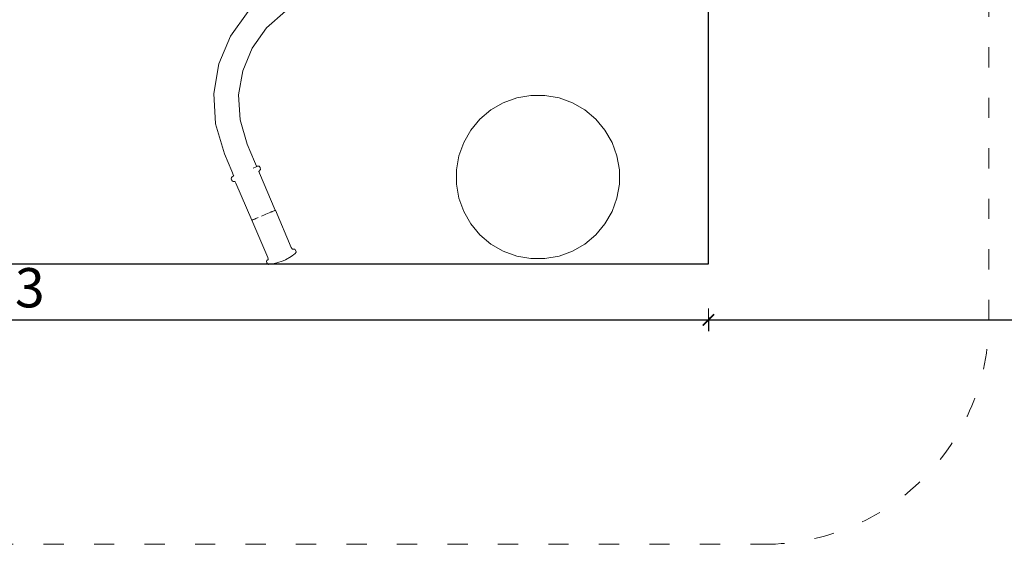
# Model space of a CAD drawing. Units: millimetres. Extents: x 1658 to 4118, y 1262 to 1734.
# Drawn here: x 3843 to 4019, y 1364 to 1458 of the extents above; entities that cross this region are included whole.
import ezdxf

# ---------------------------------------------------------------- set-up
doc = ezdxf.new("R2010")
doc.units = ezdxf.units.MM
doc.linetypes.add('ACAD_ISO03W100', pattern=[30, 12, -18])
doc.linetypes.add('JIS_02_4.0', pattern=[5.5, 4, -1.5])
doc.layers.get('Defpoints').update_dxf_attribs({"color": 250})
for name, color, linetype, lineweight in [('0-03 wymiary', 6, 'Continuous', 5), ('1-02 wid cienki', 8, 'Continuous', 5), ('ProfileEdges_Nr_Pióra__7', 7, 'Continuous', 18)]:
    doc.layers.add(name, color=color, linetype=linetype, lineweight=lineweight)
doc.styles.add('1-25', font='txt', dxfattribs={"height": 7})
doc.dimstyles.new('1-25', dxfattribs={"dimtxt": 7, "dimasz": 0.2, "dimexe": 2, "dimexo": 5, "dimgap": 1.25, "dimtad": 1, "dimdec": 0, "dimrnd": 0.5, "dimtxsty": '1-25', "dimblk": 'BG dim mark', "dimcen": 0, "dimclrd": 256, "dimclre": 8, "dimclrt": 11, "dimadec": 0, "dimazin": 0, "dimtfac": 1, "dimtdec": 0, "dimtix": 1, "dimtmove": 1, "dimatfit": 3, "dimfxl": 0.5, "dimtfill": 1, "dimarcsym": 0})

# ---------------------------------------------------------------- blocks, each defined once
blk = doc.blocks.new('BG dim mark')
for p, q in [((0, -10), (0, 10)), ((10, 0), (-10, 0))]:
    blk.add_line(p, q)
at = {"color": 0, "linetype": 'ByBlock', "const_width": 1.5}
blk.add_lwpolyline([(5, 5), (-5, -5)], dxfattribs=at)
blk = doc.blocks.new('*D25')
at = {"layer": '0-03 wymiary', "color": 8, "linetype": 'JIS_02_4.0', "lineweight": -2, "transparency": 16777216}
for p, q in [((152.1, -80.87), (152.1, -83.37)), ((302.1, -80.87), (302.1, -83.37))]:
    blk.add_line(p, q, dxfattribs=at)
at = {"layer": '0-03 wymiary', "lineweight": -2, "transparency": 16777216}
blk.add_line((152.3, -81.37), (301.9, -81.37), dxfattribs=at)
at = {"layer": 'Defpoints', "color": 0, "transparency": 16777216}
for p in [(302.1, -5.15), (152.1, -71.37), (302.1, -81.37)]:
    blk.add_point(p, dxfattribs=at)
at = {"layer": '0-03 wymiary', "lineweight": -2, "transparency": 16777216, "xscale": 0.2, "yscale": 0.2, "zscale": 0.2, "rotation": 180}
blk.add_blockref('BG dim mark', (152.1, -81.37), dxfattribs=at)
at = {"layer": '0-03 wymiary', "lineweight": -2, "transparency": 16777216, "xscale": 0.2, "yscale": 0.2, "zscale": 0.2}
blk.add_blockref('BG dim mark', (302.1, -81.37), dxfattribs=at)
at = {"layer": '0-03 wymiary', "color": 11, "transparency": 16777216, "insert": (227.1, -76.55), "char_height": 7, "attachment_point": 5, "style": '1-25', "bg_fill": 3, "box_fill_scale": 1.1, "bg_fill_color": 256, "bg_fill_true_color": 13158600, "bg_fill_transparency": 0}
blk.add_mtext('150', dxfattribs=at)
blk = doc.blocks.new('*D27')
at = {"layer": '0-03 wymiary', "color": 8, "linetype": 'JIS_02_4.0', "lineweight": -2, "transparency": 16777216}
for p, q in [((-100.4, -80.87), (-100.4, -83.37)), ((152.1, -80.87), (152.1, -83.37))]:
    blk.add_line(p, q, dxfattribs=at)
at = {"layer": '0-03 wymiary', "lineweight": -2, "transparency": 16777216}
blk.add_line((-100.2, -81.37), (151.9, -81.37), dxfattribs=at)
at = {"layer": 'Defpoints', "color": 0, "transparency": 16777216}
for p in [(-100.4, -71.37), (152.1, -71.37), (152.1, -81.37)]:
    blk.add_point(p, dxfattribs=at)
at = {"layer": '0-03 wymiary', "lineweight": -2, "transparency": 16777216, "xscale": 0.2, "yscale": 0.2, "zscale": 0.2, "rotation": 180}
blk.add_blockref('BG dim mark', (-100.4, -81.37), dxfattribs=at)
at = {"layer": '0-03 wymiary', "lineweight": -2, "transparency": 16777216, "xscale": 0.2, "yscale": 0.2, "zscale": 0.2}
blk.add_blockref('BG dim mark', (152.1, -81.37), dxfattribs=at)
at = {"layer": '0-03 wymiary', "color": 11, "transparency": 16777216, "insert": (25.85, -76.55), "char_height": 7, "attachment_point": 5, "style": '1-25', "bg_fill": 3, "box_fill_scale": 1.1, "bg_fill_color": 256, "bg_fill_true_color": 13158600, "bg_fill_transparency": 0}
blk.add_mtext('253', dxfattribs=at)
blk = doc.blocks.new('*U21')
at = {"layer": '1-02 wid cienki', "linetype": 'ACAD_ISO03W100', "ltscale": 0.3}
blk.add_lwpolyline([(-110.4, -121.37), (162.1, -121.37, 0.414214), (202.1, -81.37), (202.1, 71.08, 0.414214), (162.1, 111.08), (-110.4, 111.08, 0.414214), (-150.4, 71.08), (-150.4, -81.37, 0.414214)], format="xyb", close=True, dxfattribs=at)
at = {"layer": 'Defpoints'}
blk.add_lwpolyline([(-100.4, -71.37), (152.1, -71.37), (152.1, 61.08), (-100.4, 61.08)], close=True, dxfattribs=at)
at = {"layer": '0-03 wymiary'}
dim = blk.add_linear_dim(base=(302.1, -81.37), p1=(152.1, -71.37), p2=(302.1, -5.15), dimstyle='1-25', override={"dimfxlon": 1}, dxfattribs=at)
dim.commit()
dim.dimension.update_dxf_attribs({"geometry": '*D25', "text_midpoint": (227.1, -76.55)})
dim = blk.add_linear_dim(base=(152.1039, -81.3727), p1=(-100.4011, -71.3727), p2=(152.1039, -71.3727), dimstyle='1-25', override={"dimfxlon": 1}, dxfattribs=at)
dim.commit()
dim.dimension.update_dxf_attribs({"geometry": '*D27', "text_midpoint": (25.8514, -76.5487)})

msp = doc.modelspace()

# ---------------------------------------------------------------- block references
msp.add_blockref('*U21', (3814.09, 1485.74))

# ---------------------------------------------------------------- next in the draw order: linework, layer by layer
at = {"layer": 'ProfileEdges_Nr_Pióra__7', "linetype": 'Continuous', "flags": 128}
for points in [[(3884.14, 1459.36), (3881, 1454.94)], [(3887.43, 1456.4), (3890.83, 1459.42)], [(3881, 1454.94), (3878.96, 1449.99)], [(3884.87, 1452.8), (3887.43, 1456.4)], [(3883.2, 1448.77), (3884.87, 1452.8)], [(3878.96, 1449.99), (3878.05, 1444.71)], [(3882.46, 1444.46), (3883.2, 1448.77)], [(3878.05, 1444.71), (3878.35, 1439.3)], [(3882.71, 1440.05), (3882.46, 1444.46)], [(3934.53, 1444.38), (3932.03, 1443.94)], [(3934.53, 1444.38), (3937.07, 1444.38)], [(3939.58, 1443.94), (3937.07, 1444.38)], [(3929.64, 1443.07), (3927.43, 1441.8)], [(3929.64, 1443.07), (3932.03, 1443.94)], [(3939.58, 1443.94), (3941.97, 1443.07)], [(3944.17, 1441.8), (3941.97, 1443.07)], [(3925.48, 1440.16), (3927.43, 1441.8)], [(3944.17, 1441.8), (3946.12, 1440.16)], [(3878.35, 1439.3), (3879.92, 1433.99)], [(3883.98, 1435.69), (3882.71, 1440.05)], [(3925.48, 1440.16), (3923.85, 1438.21)], [(3947.75, 1438.21), (3946.12, 1440.16)], [(3922.58, 1436.01), (3923.85, 1438.21)], [(3947.75, 1438.21), (3949.02, 1436.01)], [(3885.29, 1432.58), (3883.98, 1435.69)], [(3922.58, 1436.01), (3921.71, 1433.62)], [(3949.89, 1433.62), (3949.02, 1436.01)], [(3879.92, 1433.99), (3881.25, 1430.87)], [(3885.63, 1431.77), (3885.29, 1432.58)], [(3921.27, 1431.12), (3921.71, 1433.62)], [(3949.89, 1433.62), (3950.34, 1431.12)], [(3881.25, 1430.87), (3881.58, 1430.08)], [(3885.6, 1431.68), (3885.04, 1431.44)], [(3885.83, 1431.77), (3885.6, 1431.68)], [(3885.89, 1431.8), (3885.63, 1431.77)], [(3886.02, 1431.8), (3885.89, 1431.8)], [(3886.15, 1431.76), (3886.02, 1431.8)], [(3886.09, 1430.82), (3886.12, 1430.89)], [(3886.16, 1430.53), (3886.09, 1430.82)], [(3886.12, 1430.89), (3886.31, 1431.09)], [(3886.15, 1430.56), (3886.13, 1430.6)], [(3886.33, 1431.51), (3886.15, 1431.76)], [(3886.16, 1430.53), (3888.99, 1423.91)], [(3886.31, 1431.09), (3886.37, 1431.2)], [(3886.37, 1431.2), (3886.33, 1431.51)], [(3921.27, 1431.12), (3921.27, 1428.57)], [(3950.34, 1428.57), (3950.34, 1431.12)], [(3881.19, 1429.73), (3881.14, 1429.46)], [(3881.19, 1429.31), (3881.14, 1429.46)], [(3881.27, 1429.82), (3881.19, 1429.73)], [(3881.37, 1429.07), (3881.19, 1429.31)], [(3881.55, 1430.06), (3881.27, 1429.82)], [(3881.47, 1429.02), (3881.37, 1429.07)], [(3881.47, 1429.02), (3881.77, 1429.03)], [(3881.58, 1430.08), (3881.55, 1430.06)], [(3881.66, 1430.11), (3881.67, 1430.12)], [(3881.67, 1430.12), (3881.69, 1430.13)], [(3881.77, 1429.03), (3881.83, 1429.01)], [(3881.84, 1429), (3881.98, 1428.74)], [(3884.82, 1422.12), (3881.98, 1428.74)], [(3921.27, 1428.57), (3921.71, 1426.07)], [(3950.34, 1428.57), (3949.89, 1426.07)], [(3922.58, 1423.68), (3921.71, 1426.07)], [(3949.89, 1426.07), (3949.02, 1423.68)], [(3887.34, 1423.21), (3887.6, 1423.32)], [(3887.6, 1423.32), (3888.18, 1423.56)], [(3888.18, 1423.56), (3888.21, 1423.58)], [(3888.28, 1423.61), (3888.21, 1423.58)], [(3888.36, 1423.64), (3888.28, 1423.61)], [(3888.38, 1423.65), (3888.36, 1423.64)], [(3888.43, 1423.67), (3888.38, 1423.65)], [(3888.77, 1423.82), (3888.43, 1423.67)], [(3888.92, 1423.88), (3888.77, 1423.82)], [(3888.94, 1423.89), (3888.92, 1423.88)], [(3888.94, 1423.89), (3888.98, 1423.9)], [(3889.01, 1423.91), (3888.99, 1423.91)], [(3889.01, 1423.91), (3891.84, 1417.3)], [(3922.58, 1423.68), (3923.85, 1421.47)], [(3947.75, 1421.47), (3949.02, 1423.68)], [(3884.83, 1422.13), (3884.82, 1422.12)], [(3884.83, 1422.13), (3887.66, 1415.51)], [(3884.84, 1422.13), (3884.86, 1422.14)], [(3884.86, 1422.14), (3884.94, 1422.18)], [(3884.96, 1422.18), (3884.94, 1422.18)], [(3884.96, 1422.18), (3885.12, 1422.25)], [(3885.17, 1422.27), (3885.12, 1422.25)], [(3885.17, 1422.27), (3885.21, 1422.29)], [(3885.24, 1422.31), (3885.21, 1422.29)], [(3885.41, 1422.38), (3885.24, 1422.31)], [(3885.46, 1422.4), (3885.41, 1422.38)], [(3885.46, 1422.4), (3885.51, 1422.42)], [(3885.51, 1422.42), (3885.94, 1422.61)], [(3887.08, 1423.1), (3886.56, 1422.87)], [(3887.34, 1423.21), (3887.08, 1423.1)], [(3923.85, 1421.47), (3925.48, 1419.53)], [(3946.12, 1419.53), (3947.75, 1421.47)], [(3927.43, 1417.89), (3925.48, 1419.53)], [(3946.12, 1419.53), (3944.17, 1417.89)], [(3891.99, 1417.04), (3891.84, 1417.3)], [(3891.99, 1417.04), (3892, 1417.03)], [(3892, 1417.03), (3892.04, 1417)], [(3892.01, 1417.02), (3892, 1417.03)], [(3892.3, 1416.99), (3892.05, 1417)], [(3892.3, 1416.99), (3892.47, 1416.98)], [(3892.47, 1416.98), (3892.7, 1416.58)], [(3892.56, 1416.22), (3892.7, 1416.43)], [(3892.7, 1416.43), (3892.7, 1416.58)], [(3927.43, 1417.89), (3929.64, 1416.62)], [(3932.03, 1415.75), (3929.64, 1416.62)], [(3941.97, 1416.62), (3939.58, 1415.75)], [(3941.97, 1416.62), (3944.17, 1417.89)], [(3887.49, 1414.93), (3887.46, 1414.83)], [(3887.46, 1414.83), (3887.51, 1414.54)], [(3887.49, 1414.93), (3887.71, 1415.15)], [(3887.59, 1414.39), (3887.51, 1414.54)], [(3887.66, 1415.51), (3887.74, 1415.22)], [(3887.74, 1415.21), (3887.71, 1415.15)], [(3890.4, 1414.88), (3889.26, 1414.53)], [(3890.79, 1415.09), (3890.4, 1414.88)], [(3890.79, 1415.09), (3891.83, 1415.69)], [(3891.83, 1415.69), (3892.07, 1415.86)], [(3892.07, 1415.86), (3892.25, 1415.96)], [(3892.56, 1416.22), (3892.25, 1415.96)], [(3932.03, 1415.75), (3934.53, 1415.31)], [(3937.07, 1415.31), (3934.53, 1415.31)], [(3937.07, 1415.31), (3939.58, 1415.75)], [(3887.59, 1414.39), (3887.7, 1414.29)], [(3887.7, 1414.29), (3887.81, 1414.24)], [(3887.81, 1414.24), (3888.31, 1414.28)], [(3888.31, 1414.28), (3889.26, 1414.53)]]:
    msp.add_lwpolyline(points, dxfattribs=at)

doc.saveas('drawing.dxf')
